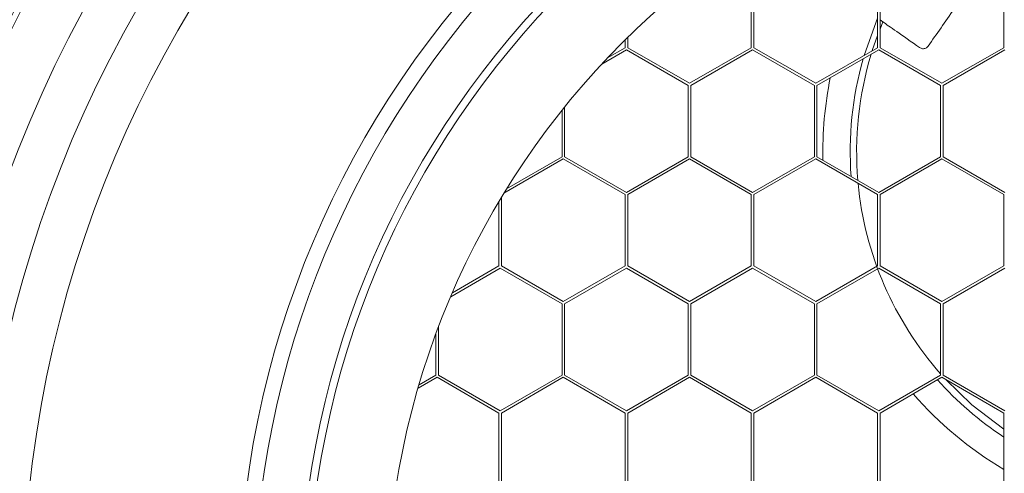
# Model space of a CAD drawing. Units: inches. Extents: x -46 to 344, y -33 to 243.
# Drawn here: x 100 to 116, y 184 to 191 of the extents above; entities that cross this region are included whole.
import ezdxf

# ---------------------------------------------------------------- set-up
doc = ezdxf.new("R2010")
doc.units = ezdxf.units.IN
doc.header["$MEASUREMENT"] = 0
doc.layers.add('_U+30EC_U+30A4_U+30E4_U+30FC 1', color=7, linetype='Continuous')

# ---------------------------------------------------------------- blocks, each defined once
blk = doc.blocks.new('block 149')
at = {"layer": '_U+30EC_U+30A4_U+30E4_U+30FC 1', "color": 7, "lineweight": 18}
blk.add_open_spline([(114.262, 185.129), (114.683, 184.644), (115.18, 184.229), (115.732, 183.901)], degree=3, dxfattribs=at)
blk = doc.blocks.new('block 150')
at = {"layer": '_U+30EC_U+30A4_U+30E4_U+30FC 1', "color": 7, "lineweight": 18}
blk.add_open_spline([(112.917, 190.267), (112.827, 189.826), (112.786, 189.376), (112.796, 188.926)], degree=3, dxfattribs=at)
blk = doc.blocks.new('block 197')
at = {"layer": '_U+30EC_U+30A4_U+30E4_U+30FC 1', "color": 7, "lineweight": 18}
blk.add_open_spline([(114.656, 185.356), (114.973, 185.002), (115.335, 184.689), (115.732, 184.427)], degree=3, dxfattribs=at)
blk = doc.blocks.new('block 198')
at = {"layer": '_U+30EC_U+30A4_U+30E4_U+30FC 1', "color": 7, "lineweight": 18}
blk.add_open_spline([(113.45, 190.574), (113.274, 189.953), (113.208, 189.306), (113.254, 188.662)], degree=3, dxfattribs=at)
blk = doc.blocks.new('block 199')
at = {"layer": '_U+30EC_U+30A4_U+30E4_U+30FC 1', "color": 7, "lineweight": 18}
blk.add_lwpolyline([(113.466, 190.631), (113.471, 190.647), (113.683, 191.235)], dxfattribs=at)
blk = doc.blocks.new('block 350')
at = {"layer": '_U+30EC_U+30A4_U+30E4_U+30FC 1', "color": 7, "lineweight": 18}
blk.add_lwpolyline([(115.732, 184.553), (115.213, 184.953), (114.793, 185.36)], dxfattribs=at)
blk = doc.blocks.new('block 351')
at = {"layer": '_U+30EC_U+30A4_U+30E4_U+30FC 1', "color": 7, "lineweight": 18}
blk.add_open_spline([(113.368, 188.549), (113.477, 187.402), (113.945, 186.319), (114.708, 185.455)], degree=3, dxfattribs=at)
blk = doc.blocks.new('block 352')
at = {"layer": '_U+30EC_U+30A4_U+30E4_U+30FC 1', "color": 7, "lineweight": 18}
blk.add_open_spline([(113.581, 190.651), (113.379, 189.987), (113.305, 189.29), (113.364, 188.598)], degree=3, dxfattribs=at)
blk = doc.blocks.new('block 353')
at = {"layer": '_U+30EC_U+30A4_U+30E4_U+30FC 1', "color": 7, "lineweight": 18}
blk.add_lwpolyline([(113.599, 190.708), (113.683, 190.952)], dxfattribs=at)
blk = doc.blocks.new('block 354')
at = {"layer": '_U+30EC_U+30A4_U+30E4_U+30FC 1', "color": 7, "lineweight": 18}
blk.add_lwpolyline([(113.724, 191.059), (113.771, 191.175)], dxfattribs=at)
blk = doc.blocks.new('block 355')
at = {"layer": '_U+30EC_U+30A4_U+30E4_U+30FC 1', "color": 7, "lineweight": 18}
blk.add_open_spline([(114.506, 190.782), (114.501, 190.776), (114.496, 190.77), (114.491, 190.765), (114.483, 190.757), (114.475, 190.752), (114.467, 190.749), (114.448, 190.74), (114.431, 190.738), (114.415, 190.739), (114.398, 190.742), (114.382, 190.749), (114.367, 190.757)], degree=3, knots=[0, 0, 0, 0, 1, 1, 1, 2, 2, 2, 3, 3, 3, 4, 4, 4, 4], dxfattribs=at)
blk = doc.blocks.new('block 356')
at = {"layer": '_U+30EC_U+30A4_U+30E4_U+30FC 1', "color": 7, "lineweight": 18}
blk.add_open_spline([(114.506, 190.782), (114.644, 190.979), (114.782, 191.177), (114.93, 191.387), (115.078, 191.598), (115.234, 191.822), (115.376, 192.024), (115.392, 192.047), (115.408, 192.07), (115.424, 192.093)], degree=3, knots=[0, 0, 0, 0, 1, 1, 1, 2, 2, 2, 3, 3, 3, 3], dxfattribs=at)
blk = doc.blocks.new('block 382')
at = {"layer": '_U+30EC_U+30A4_U+30E4_U+30FC 1', "color": 7, "lineweight": 18}
blk.add_open_spline([(114.367, 190.757), (114.23, 190.853), (114.094, 190.948), (113.995, 191.017), (113.895, 191.088), (113.832, 191.131), (113.771, 191.175)], degree=3, knots=[0, 0, 0, 0, 1, 1, 1, 2, 2, 2, 2], dxfattribs=at)
blk = doc.blocks.new('block 390')
at = {"layer": '_U+30EC_U+30A4_U+30E4_U+30FC 1', "color": 7, "lineweight": 18}
blk.add_lwpolyline([(113.771, 191.175), (113.724, 191.207)], dxfattribs=at)
blk = doc.blocks.new('block 434')
at = {"layer": '_U+30EC_U+30A4_U+30E4_U+30FC 1', "color": 7, "lineweight": 18}
blk.add_open_spline([(118.805, 156.079), (132.888, 156.079), (144.305, 167.496), (144.305, 181.579), (144.305, 195.662), (132.888, 207.079), (118.805, 207.079), (104.722, 207.079), (93.305, 195.662), (93.305, 181.579), (93.305, 167.496), (104.722, 156.079), (118.805, 156.079), (118.805, 156.079), (118.805, 156.079), (118.805, 156.079)], degree=3, knots=[0, 0, 0, 0, 1, 1, 1, 2, 2, 2, 3, 3, 3, 4, 4, 4, 5, 5, 5, 5], dxfattribs=at)
blk = doc.blocks.new('block 435')
at = {"layer": '_U+30EC_U+30A4_U+30E4_U+30FC 1', "color": 7, "lineweight": 18}
blk.add_open_spline([(118.805, 161.079), (130.127, 161.079), (139.305, 170.257), (139.305, 181.579), (139.305, 192.901), (130.127, 202.079), (118.805, 202.079), (107.483, 202.079), (98.305, 192.901), (98.305, 181.579), (98.305, 170.257), (107.483, 161.079), (118.805, 161.079), (118.805, 161.079), (118.805, 161.079), (118.805, 161.079)], degree=3, knots=[0, 0, 0, 0, 1, 1, 1, 2, 2, 2, 3, 3, 3, 4, 4, 4, 5, 5, 5, 5], dxfattribs=at)
blk = doc.blocks.new('block 436')
at = {"layer": '_U+30EC_U+30A4_U+30E4_U+30FC 1', "color": 7, "lineweight": 18}
blk.add_open_spline([(118.805, 167.204), (126.744, 167.204), (133.18, 173.64), (133.18, 181.579), (133.18, 189.518), (126.744, 195.954), (118.805, 195.954), (110.866, 195.954), (104.43, 189.518), (104.43, 181.579), (104.43, 173.64), (110.866, 167.204), (118.805, 167.204), (118.805, 167.204), (118.805, 167.204), (118.805, 167.204)], degree=3, knots=[0, 0, 0, 0, 1, 1, 1, 2, 2, 2, 3, 3, 3, 4, 4, 4, 5, 5, 5, 5], dxfattribs=at)
blk = doc.blocks.new('block 437')
at = {"layer": '_U+30EC_U+30A4_U+30E4_U+30FC 1', "color": 7, "lineweight": 18}
blk.add_open_spline([(118.805, 168.481), (126.039, 168.481), (131.903, 174.345), (131.903, 181.579), (131.903, 188.813), (126.039, 194.678), (118.805, 194.678), (111.571, 194.678), (105.707, 188.813), (105.707, 181.579), (105.707, 174.345), (111.571, 168.481), (118.805, 168.481), (118.805, 168.481), (118.805, 168.481), (118.805, 168.481)], degree=3, knots=[0, 0, 0, 0, 1, 1, 1, 2, 2, 2, 3, 3, 3, 4, 4, 4, 5, 5, 5, 5], dxfattribs=at)
blk = doc.blocks.new('block 441')
at = {"layer": '_U+30EC_U+30A4_U+30E4_U+30FC 1', "color": 7, "lineweight": 18}
blk.add_lwpolyline([(107.536, 183.659), (107.536, 184.818)], dxfattribs=at)
blk = doc.blocks.new('block 442')
at = {"layer": '_U+30EC_U+30A4_U+30E4_U+30FC 1', "color": 7, "lineweight": 18}
blk.add_lwpolyline([(107.536, 184.818), (106.532, 185.398)], dxfattribs=at)
blk = doc.blocks.new('block 443')
at = {"layer": '_U+30EC_U+30A4_U+30E4_U+30FC 1', "color": 7, "lineweight": 18}
blk.add_lwpolyline([(106.532, 185.398), (106.223, 185.219)], dxfattribs=at)
blk = doc.blocks.new('block 444')
at = {"layer": '_U+30EC_U+30A4_U+30E4_U+30FC 1', "color": 7, "lineweight": 18}
blk.add_lwpolyline([(106.239, 185.276), (106.512, 185.433)], dxfattribs=at)
blk = doc.blocks.new('block 445')
at = {"layer": '_U+30EC_U+30A4_U+30E4_U+30FC 1', "color": 7, "lineweight": 18}
blk.add_lwpolyline([(106.512, 185.433), (106.512, 186.101)], dxfattribs=at)
blk = doc.blocks.new('block 446')
at = {"layer": '_U+30EC_U+30A4_U+30E4_U+30FC 1', "color": 7, "lineweight": 18}
blk.add_lwpolyline([(106.553, 186.211), (106.553, 185.433)], dxfattribs=at)
blk = doc.blocks.new('block 447')
at = {"layer": '_U+30EC_U+30A4_U+30E4_U+30FC 1', "color": 7, "lineweight": 18}
blk.add_lwpolyline([(106.553, 185.433), (107.557, 184.854)], dxfattribs=at)
blk = doc.blocks.new('block 448')
at = {"layer": '_U+30EC_U+30A4_U+30E4_U+30FC 1', "color": 7, "lineweight": 18}
blk.add_lwpolyline([(107.557, 184.854), (108.561, 185.433)], dxfattribs=at)
blk = doc.blocks.new('block 449')
at = {"layer": '_U+30EC_U+30A4_U+30E4_U+30FC 1', "color": 7, "lineweight": 18}
blk.add_lwpolyline([(108.561, 185.433), (108.561, 186.593)], dxfattribs=at)
blk = doc.blocks.new('block 450')
at = {"layer": '_U+30EC_U+30A4_U+30E4_U+30FC 1', "color": 7, "lineweight": 18}
blk.add_lwpolyline([(108.561, 186.593), (107.557, 187.172)], dxfattribs=at)
blk = doc.blocks.new('block 451')
at = {"layer": '_U+30EC_U+30A4_U+30E4_U+30FC 1', "color": 7, "lineweight": 18}
blk.add_lwpolyline([(107.557, 187.172), (106.752, 186.708)], dxfattribs=at)
blk = doc.blocks.new('block 452')
at = {"layer": '_U+30EC_U+30A4_U+30E4_U+30FC 1', "color": 7, "lineweight": 18}
blk.add_lwpolyline([(106.78, 186.771), (107.536, 187.208)], dxfattribs=at)
blk = doc.blocks.new('block 453')
at = {"layer": '_U+30EC_U+30A4_U+30E4_U+30FC 1', "color": 7, "lineweight": 18}
blk.add_lwpolyline([(107.536, 187.208), (107.536, 188.256)], dxfattribs=at)
blk = doc.blocks.new('block 454')
at = {"layer": '_U+30EC_U+30A4_U+30E4_U+30FC 1', "color": 7, "lineweight": 18}
blk.add_lwpolyline([(107.577, 188.325), (107.577, 187.208)], dxfattribs=at)
blk = doc.blocks.new('block 455')
at = {"layer": '_U+30EC_U+30A4_U+30E4_U+30FC 1', "color": 7, "lineweight": 18}
blk.add_lwpolyline([(107.577, 187.208), (108.581, 186.628)], dxfattribs=at)
blk = doc.blocks.new('block 456')
at = {"layer": '_U+30EC_U+30A4_U+30E4_U+30FC 1', "color": 7, "lineweight": 18}
blk.add_lwpolyline([(108.581, 186.628), (109.585, 187.208)], dxfattribs=at)
blk = doc.blocks.new('block 457')
at = {"layer": '_U+30EC_U+30A4_U+30E4_U+30FC 1', "color": 7, "lineweight": 18}
blk.add_lwpolyline([(109.585, 187.208), (109.585, 188.367)], dxfattribs=at)
blk = doc.blocks.new('block 458')
at = {"layer": '_U+30EC_U+30A4_U+30E4_U+30FC 1', "color": 7, "lineweight": 18}
blk.add_lwpolyline([(109.585, 188.367), (108.581, 188.947)], dxfattribs=at)
blk = doc.blocks.new('block 459')
at = {"layer": '_U+30EC_U+30A4_U+30E4_U+30FC 1', "color": 7, "lineweight": 18}
blk.add_lwpolyline([(108.581, 188.947), (107.617, 188.39)], dxfattribs=at)
blk = doc.blocks.new('block 460')
at = {"layer": '_U+30EC_U+30A4_U+30E4_U+30FC 1', "color": 7, "lineweight": 18}
blk.add_lwpolyline([(107.661, 188.463), (108.561, 188.982)], dxfattribs=at)
blk = doc.blocks.new('block 461')
at = {"layer": '_U+30EC_U+30A4_U+30E4_U+30FC 1', "color": 7, "lineweight": 18}
blk.add_lwpolyline([(108.561, 188.982), (108.561, 189.741)], dxfattribs=at)
blk = doc.blocks.new('block 462')
at = {"layer": '_U+30EC_U+30A4_U+30E4_U+30FC 1', "color": 7, "lineweight": 18}
blk.add_lwpolyline([(108.602, 189.793), (108.602, 188.982)], dxfattribs=at)
blk = doc.blocks.new('block 463')
at = {"layer": '_U+30EC_U+30A4_U+30E4_U+30FC 1', "color": 7, "lineweight": 18}
blk.add_lwpolyline([(108.602, 188.982), (109.606, 188.403)], dxfattribs=at)
blk = doc.blocks.new('block 464')
at = {"layer": '_U+30EC_U+30A4_U+30E4_U+30FC 1', "color": 7, "lineweight": 18}
blk.add_lwpolyline([(109.606, 188.403), (110.61, 188.982)], dxfattribs=at)
blk = doc.blocks.new('block 465')
at = {"layer": '_U+30EC_U+30A4_U+30E4_U+30FC 1', "color": 7, "lineweight": 18}
blk.add_lwpolyline([(110.61, 188.982), (110.61, 190.141)], dxfattribs=at)
blk = doc.blocks.new('block 466')
at = {"layer": '_U+30EC_U+30A4_U+30E4_U+30FC 1', "color": 7, "lineweight": 18}
blk.add_lwpolyline([(110.61, 190.141), (109.606, 190.721)], dxfattribs=at)
blk = doc.blocks.new('block 467')
at = {"layer": '_U+30EC_U+30A4_U+30E4_U+30FC 1', "color": 7, "lineweight": 18}
blk.add_lwpolyline([(109.606, 190.721), (109.204, 190.489)], dxfattribs=at)
blk = doc.blocks.new('block 468')
at = {"layer": '_U+30EC_U+30A4_U+30E4_U+30FC 1', "color": 7, "lineweight": 18}
blk.add_lwpolyline([(109.3, 190.592), (109.585, 190.756)], dxfattribs=at)
blk = doc.blocks.new('block 469')
at = {"layer": '_U+30EC_U+30A4_U+30E4_U+30FC 1', "color": 7, "lineweight": 18}
blk.add_lwpolyline([(109.585, 190.756), (109.585, 190.883)], dxfattribs=at)
blk = doc.blocks.new('block 470')
at = {"layer": '_U+30EC_U+30A4_U+30E4_U+30FC 1', "color": 7, "lineweight": 18}
blk.add_lwpolyline([(109.626, 190.923), (109.626, 190.756)], dxfattribs=at)
blk = doc.blocks.new('block 471')
at = {"layer": '_U+30EC_U+30A4_U+30E4_U+30FC 1', "color": 7, "lineweight": 18}
blk.add_lwpolyline([(109.626, 190.756), (110.63, 190.177)], dxfattribs=at)
blk = doc.blocks.new('block 472')
at = {"layer": '_U+30EC_U+30A4_U+30E4_U+30FC 1', "color": 7, "lineweight": 18}
blk.add_lwpolyline([(110.63, 190.177), (111.634, 190.756)], dxfattribs=at)
blk = doc.blocks.new('block 473')
at = {"layer": '_U+30EC_U+30A4_U+30E4_U+30FC 1', "color": 7, "lineweight": 18}
blk.add_lwpolyline([(111.634, 190.756), (111.634, 191.916)], dxfattribs=at)
blk = doc.blocks.new('block 641')
at = {"layer": '_U+30EC_U+30A4_U+30E4_U+30FC 1', "color": 7, "lineweight": 18}
blk.add_lwpolyline([(109.626, 184.818), (109.626, 183.659)], dxfattribs=at)
blk = doc.blocks.new('block 644')
at = {"layer": '_U+30EC_U+30A4_U+30E4_U+30FC 1', "color": 7, "lineweight": 18}
blk.add_lwpolyline([(111.634, 183.659), (111.634, 184.818)], dxfattribs=at)
blk = doc.blocks.new('block 645')
at = {"layer": '_U+30EC_U+30A4_U+30E4_U+30FC 1', "color": 7, "lineweight": 18}
blk.add_lwpolyline([(111.634, 184.818), (110.63, 185.398)], dxfattribs=at)
blk = doc.blocks.new('block 646')
at = {"layer": '_U+30EC_U+30A4_U+30E4_U+30FC 1', "color": 7, "lineweight": 18}
blk.add_lwpolyline([(110.63, 185.398), (109.626, 184.818)], dxfattribs=at)
blk = doc.blocks.new('block 647')
at = {"layer": '_U+30EC_U+30A4_U+30E4_U+30FC 1', "color": 7, "lineweight": 18}
blk.add_lwpolyline([(111.675, 184.818), (111.675, 183.659)], dxfattribs=at)
blk = doc.blocks.new('block 650')
at = {"layer": '_U+30EC_U+30A4_U+30E4_U+30FC 1', "color": 7, "lineweight": 18}
blk.add_lwpolyline([(113.683, 183.659), (113.683, 184.818)], dxfattribs=at)
blk = doc.blocks.new('block 651')
at = {"layer": '_U+30EC_U+30A4_U+30E4_U+30FC 1', "color": 7, "lineweight": 18}
blk.add_lwpolyline([(113.683, 184.818), (112.679, 185.398)], dxfattribs=at)
blk = doc.blocks.new('block 652')
at = {"layer": '_U+30EC_U+30A4_U+30E4_U+30FC 1', "color": 7, "lineweight": 18}
blk.add_lwpolyline([(112.679, 185.398), (111.675, 184.818)], dxfattribs=at)
blk = doc.blocks.new('block 653')
at = {"layer": '_U+30EC_U+30A4_U+30E4_U+30FC 1', "color": 7, "lineweight": 18}
blk.add_lwpolyline([(113.724, 184.818), (113.724, 183.659)], dxfattribs=at)
blk = doc.blocks.new('block 656')
at = {"layer": '_U+30EC_U+30A4_U+30E4_U+30FC 1', "color": 7, "lineweight": 18}
blk.add_lwpolyline([(115.732, 183.659), (115.732, 184.818)], dxfattribs=at)
blk = doc.blocks.new('block 657')
at = {"layer": '_U+30EC_U+30A4_U+30E4_U+30FC 1', "color": 7, "lineweight": 18}
blk.add_lwpolyline([(115.732, 184.818), (114.728, 185.398)], dxfattribs=at)
blk = doc.blocks.new('block 658')
at = {"layer": '_U+30EC_U+30A4_U+30E4_U+30FC 1', "color": 7, "lineweight": 18}
blk.add_lwpolyline([(114.728, 185.398), (113.724, 184.818)], dxfattribs=at)
blk = doc.blocks.new('block 725')
at = {"layer": '_U+30EC_U+30A4_U+30E4_U+30FC 1', "color": 7, "lineweight": 18}
blk.add_lwpolyline([(110.651, 190.141), (110.651, 188.982)], dxfattribs=at)
blk = doc.blocks.new('block 726')
at = {"layer": '_U+30EC_U+30A4_U+30E4_U+30FC 1', "color": 7, "lineweight": 18}
blk.add_lwpolyline([(110.651, 188.982), (111.655, 188.403)], dxfattribs=at)
blk = doc.blocks.new('block 727')
at = {"layer": '_U+30EC_U+30A4_U+30E4_U+30FC 1', "color": 7, "lineweight": 18}
blk.add_lwpolyline([(111.655, 188.403), (112.658, 188.982)], dxfattribs=at)
blk = doc.blocks.new('block 728')
at = {"layer": '_U+30EC_U+30A4_U+30E4_U+30FC 1', "color": 7, "lineweight": 18}
blk.add_lwpolyline([(112.658, 188.982), (112.658, 190.141)], dxfattribs=at)
blk = doc.blocks.new('block 729')
at = {"layer": '_U+30EC_U+30A4_U+30E4_U+30FC 1', "color": 7, "lineweight": 18}
blk.add_lwpolyline([(112.658, 190.141), (111.655, 190.721)], dxfattribs=at)
blk = doc.blocks.new('block 730')
at = {"layer": '_U+30EC_U+30A4_U+30E4_U+30FC 1', "color": 7, "lineweight": 18}
blk.add_lwpolyline([(111.655, 190.721), (110.651, 190.141)], dxfattribs=at)
blk = doc.blocks.new('block 731')
at = {"layer": '_U+30EC_U+30A4_U+30E4_U+30FC 1', "color": 7, "lineweight": 18}
blk.add_lwpolyline([(112.699, 190.141), (112.699, 188.982)], dxfattribs=at)
blk = doc.blocks.new('block 732')
at = {"layer": '_U+30EC_U+30A4_U+30E4_U+30FC 1', "color": 7, "lineweight": 18}
blk.add_lwpolyline([(112.699, 188.982), (113.704, 188.403)], dxfattribs=at)
blk = doc.blocks.new('block 733')
at = {"layer": '_U+30EC_U+30A4_U+30E4_U+30FC 1', "color": 7, "lineweight": 18}
blk.add_lwpolyline([(113.704, 188.403), (114.708, 188.982)], dxfattribs=at)
blk = doc.blocks.new('block 734')
at = {"layer": '_U+30EC_U+30A4_U+30E4_U+30FC 1', "color": 7, "lineweight": 18}
blk.add_lwpolyline([(114.708, 188.982), (114.708, 190.141)], dxfattribs=at)
blk = doc.blocks.new('block 735')
at = {"layer": '_U+30EC_U+30A4_U+30E4_U+30FC 1', "color": 7, "lineweight": 18}
blk.add_lwpolyline([(114.708, 190.141), (113.704, 190.721)], dxfattribs=at)
blk = doc.blocks.new('block 736')
at = {"layer": '_U+30EC_U+30A4_U+30E4_U+30FC 1', "color": 7, "lineweight": 18}
blk.add_lwpolyline([(113.704, 190.721), (112.699, 190.141)], dxfattribs=at)
blk = doc.blocks.new('block 737')
at = {"layer": '_U+30EC_U+30A4_U+30E4_U+30FC 1', "color": 7, "lineweight": 18}
blk.add_lwpolyline([(114.748, 190.141), (114.748, 188.982)], dxfattribs=at)
blk = doc.blocks.new('block 738')
at = {"layer": '_U+30EC_U+30A4_U+30E4_U+30FC 1', "color": 7, "lineweight": 18}
blk.add_lwpolyline([(114.748, 188.982), (115.752, 188.403)], dxfattribs=at)
blk = doc.blocks.new('block 742')
at = {"layer": '_U+30EC_U+30A4_U+30E4_U+30FC 1', "color": 7, "lineweight": 18}
blk.add_lwpolyline([(115.752, 190.721), (114.748, 190.141)], dxfattribs=at)
blk = doc.blocks.new('block 803')
at = {"layer": '_U+30EC_U+30A4_U+30E4_U+30FC 1', "color": 7, "lineweight": 18}
blk.add_lwpolyline([(113.724, 191.916), (113.724, 190.756)], dxfattribs=at)
blk = doc.blocks.new('block 804')
at = {"layer": '_U+30EC_U+30A4_U+30E4_U+30FC 1', "color": 7, "lineweight": 18}
blk.add_lwpolyline([(113.724, 190.756), (114.728, 190.177)], dxfattribs=at)
blk = doc.blocks.new('block 805')
at = {"layer": '_U+30EC_U+30A4_U+30E4_U+30FC 1', "color": 7, "lineweight": 18}
blk.add_lwpolyline([(114.728, 190.177), (115.732, 190.756)], dxfattribs=at)
blk = doc.blocks.new('block 806')
at = {"layer": '_U+30EC_U+30A4_U+30E4_U+30FC 1', "color": 7, "lineweight": 18}
blk.add_lwpolyline([(115.732, 190.756), (115.732, 191.916)], dxfattribs=at)
blk = doc.blocks.new('block 809')
at = {"layer": '_U+30EC_U+30A4_U+30E4_U+30FC 1', "color": 7, "lineweight": 18}
blk.add_lwpolyline([(111.675, 191.916), (111.675, 190.756)], dxfattribs=at)
blk = doc.blocks.new('block 810')
at = {"layer": '_U+30EC_U+30A4_U+30E4_U+30FC 1', "color": 7, "lineweight": 18}
blk.add_lwpolyline([(111.675, 190.756), (112.679, 190.177)], dxfattribs=at)
blk = doc.blocks.new('block 811')
at = {"layer": '_U+30EC_U+30A4_U+30E4_U+30FC 1', "color": 7, "lineweight": 18}
blk.add_lwpolyline([(112.679, 190.177), (113.683, 190.756)], dxfattribs=at)
blk = doc.blocks.new('block 812')
at = {"layer": '_U+30EC_U+30A4_U+30E4_U+30FC 1', "color": 7, "lineweight": 18}
blk.add_lwpolyline([(113.683, 190.756), (113.683, 191.916)], dxfattribs=at)
blk = doc.blocks.new('block 815')
at = {"layer": '_U+30EC_U+30A4_U+30E4_U+30FC 1', "color": 7, "lineweight": 18}
blk.add_lwpolyline([(108.602, 186.593), (108.602, 185.433)], dxfattribs=at)
blk = doc.blocks.new('block 816')
at = {"layer": '_U+30EC_U+30A4_U+30E4_U+30FC 1', "color": 7, "lineweight": 18}
blk.add_lwpolyline([(108.602, 185.433), (109.606, 184.854)], dxfattribs=at)
blk = doc.blocks.new('block 817')
at = {"layer": '_U+30EC_U+30A4_U+30E4_U+30FC 1', "color": 7, "lineweight": 18}
blk.add_lwpolyline([(109.606, 184.854), (110.61, 185.433)], dxfattribs=at)
blk = doc.blocks.new('block 818')
at = {"layer": '_U+30EC_U+30A4_U+30E4_U+30FC 1', "color": 7, "lineweight": 18}
blk.add_lwpolyline([(110.61, 185.433), (110.61, 186.593)], dxfattribs=at)
blk = doc.blocks.new('block 819')
at = {"layer": '_U+30EC_U+30A4_U+30E4_U+30FC 1', "color": 7, "lineweight": 18}
blk.add_lwpolyline([(110.61, 186.593), (109.606, 187.172)], dxfattribs=at)
blk = doc.blocks.new('block 820')
at = {"layer": '_U+30EC_U+30A4_U+30E4_U+30FC 1', "color": 7, "lineweight": 18}
blk.add_lwpolyline([(109.606, 187.172), (108.602, 186.593)], dxfattribs=at)
blk = doc.blocks.new('block 821')
at = {"layer": '_U+30EC_U+30A4_U+30E4_U+30FC 1', "color": 7, "lineweight": 18}
blk.add_lwpolyline([(110.651, 186.593), (110.651, 185.433)], dxfattribs=at)
blk = doc.blocks.new('block 822')
at = {"layer": '_U+30EC_U+30A4_U+30E4_U+30FC 1', "color": 7, "lineweight": 18}
blk.add_lwpolyline([(110.651, 185.433), (111.655, 184.854)], dxfattribs=at)
blk = doc.blocks.new('block 823')
at = {"layer": '_U+30EC_U+30A4_U+30E4_U+30FC 1', "color": 7, "lineweight": 18}
blk.add_lwpolyline([(111.655, 184.854), (112.658, 185.433)], dxfattribs=at)
blk = doc.blocks.new('block 824')
at = {"layer": '_U+30EC_U+30A4_U+30E4_U+30FC 1', "color": 7, "lineweight": 18}
blk.add_lwpolyline([(112.658, 185.433), (112.658, 186.593)], dxfattribs=at)
blk = doc.blocks.new('block 825')
at = {"layer": '_U+30EC_U+30A4_U+30E4_U+30FC 1', "color": 7, "lineweight": 18}
blk.add_lwpolyline([(112.658, 186.593), (111.655, 187.172)], dxfattribs=at)
blk = doc.blocks.new('block 826')
at = {"layer": '_U+30EC_U+30A4_U+30E4_U+30FC 1', "color": 7, "lineweight": 18}
blk.add_lwpolyline([(111.655, 187.172), (110.651, 186.593)], dxfattribs=at)
blk = doc.blocks.new('block 827')
at = {"layer": '_U+30EC_U+30A4_U+30E4_U+30FC 1', "color": 7, "lineweight": 18}
blk.add_lwpolyline([(112.699, 186.593), (112.699, 185.433)], dxfattribs=at)
blk = doc.blocks.new('block 828')
at = {"layer": '_U+30EC_U+30A4_U+30E4_U+30FC 1', "color": 7, "lineweight": 18}
blk.add_lwpolyline([(112.699, 185.433), (113.704, 184.854)], dxfattribs=at)
blk = doc.blocks.new('block 829')
at = {"layer": '_U+30EC_U+30A4_U+30E4_U+30FC 1', "color": 7, "lineweight": 18}
blk.add_lwpolyline([(113.704, 184.854), (114.708, 185.433)], dxfattribs=at)
blk = doc.blocks.new('block 830')
at = {"layer": '_U+30EC_U+30A4_U+30E4_U+30FC 1', "color": 7, "lineweight": 18}
blk.add_lwpolyline([(114.708, 185.433), (114.708, 186.593)], dxfattribs=at)
blk = doc.blocks.new('block 831')
at = {"layer": '_U+30EC_U+30A4_U+30E4_U+30FC 1', "color": 7, "lineweight": 18}
blk.add_lwpolyline([(114.708, 186.593), (113.704, 187.172)], dxfattribs=at)
blk = doc.blocks.new('block 832')
at = {"layer": '_U+30EC_U+30A4_U+30E4_U+30FC 1', "color": 7, "lineweight": 18}
blk.add_lwpolyline([(113.704, 187.172), (112.699, 186.593)], dxfattribs=at)
blk = doc.blocks.new('block 833')
at = {"layer": '_U+30EC_U+30A4_U+30E4_U+30FC 1', "color": 7, "lineweight": 18}
blk.add_lwpolyline([(114.748, 186.593), (114.748, 185.433)], dxfattribs=at)
blk = doc.blocks.new('block 834')
at = {"layer": '_U+30EC_U+30A4_U+30E4_U+30FC 1', "color": 7, "lineweight": 18}
blk.add_lwpolyline([(114.748, 185.433), (115.752, 184.854)], dxfattribs=at)
blk = doc.blocks.new('block 838')
at = {"layer": '_U+30EC_U+30A4_U+30E4_U+30FC 1', "color": 7, "lineweight": 18}
blk.add_lwpolyline([(115.752, 187.172), (114.748, 186.593)], dxfattribs=at)
blk = doc.blocks.new('block 911')
at = {"layer": '_U+30EC_U+30A4_U+30E4_U+30FC 1', "color": 7, "lineweight": 18}
blk.add_lwpolyline([(113.724, 188.367), (113.724, 187.208)], dxfattribs=at)
blk = doc.blocks.new('block 912')
at = {"layer": '_U+30EC_U+30A4_U+30E4_U+30FC 1', "color": 7, "lineweight": 18}
blk.add_lwpolyline([(113.724, 187.208), (114.728, 186.628)], dxfattribs=at)
blk = doc.blocks.new('block 913')
at = {"layer": '_U+30EC_U+30A4_U+30E4_U+30FC 1', "color": 7, "lineweight": 18}
blk.add_lwpolyline([(114.728, 186.628), (115.732, 187.208)], dxfattribs=at)
blk = doc.blocks.new('block 914')
at = {"layer": '_U+30EC_U+30A4_U+30E4_U+30FC 1', "color": 7, "lineweight": 18}
blk.add_lwpolyline([(115.732, 187.208), (115.732, 188.367)], dxfattribs=at)
blk = doc.blocks.new('block 915')
at = {"layer": '_U+30EC_U+30A4_U+30E4_U+30FC 1', "color": 7, "lineweight": 18}
blk.add_lwpolyline([(115.732, 188.367), (114.728, 188.947)], dxfattribs=at)
blk = doc.blocks.new('block 916')
at = {"layer": '_U+30EC_U+30A4_U+30E4_U+30FC 1', "color": 7, "lineweight": 18}
blk.add_lwpolyline([(114.728, 188.947), (113.724, 188.367)], dxfattribs=at)
blk = doc.blocks.new('block 917')
at = {"layer": '_U+30EC_U+30A4_U+30E4_U+30FC 1', "color": 7, "lineweight": 18}
blk.add_lwpolyline([(111.675, 188.367), (111.675, 187.208)], dxfattribs=at)
blk = doc.blocks.new('block 918')
at = {"layer": '_U+30EC_U+30A4_U+30E4_U+30FC 1', "color": 7, "lineweight": 18}
blk.add_lwpolyline([(111.675, 187.208), (112.679, 186.628)], dxfattribs=at)
blk = doc.blocks.new('block 919')
at = {"layer": '_U+30EC_U+30A4_U+30E4_U+30FC 1', "color": 7, "lineweight": 18}
blk.add_lwpolyline([(112.679, 186.628), (113.683, 187.208)], dxfattribs=at)
blk = doc.blocks.new('block 920')
at = {"layer": '_U+30EC_U+30A4_U+30E4_U+30FC 1', "color": 7, "lineweight": 18}
blk.add_lwpolyline([(113.683, 187.208), (113.683, 188.367)], dxfattribs=at)
blk = doc.blocks.new('block 921')
at = {"layer": '_U+30EC_U+30A4_U+30E4_U+30FC 1', "color": 7, "lineweight": 18}
blk.add_lwpolyline([(113.683, 188.367), (112.679, 188.947)], dxfattribs=at)
blk = doc.blocks.new('block 922')
at = {"layer": '_U+30EC_U+30A4_U+30E4_U+30FC 1', "color": 7, "lineweight": 18}
blk.add_lwpolyline([(112.679, 188.947), (111.675, 188.367)], dxfattribs=at)
blk = doc.blocks.new('block 923')
at = {"layer": '_U+30EC_U+30A4_U+30E4_U+30FC 1', "color": 7, "lineweight": 18}
blk.add_lwpolyline([(109.626, 188.367), (109.626, 187.208)], dxfattribs=at)
blk = doc.blocks.new('block 924')
at = {"layer": '_U+30EC_U+30A4_U+30E4_U+30FC 1', "color": 7, "lineweight": 18}
blk.add_lwpolyline([(109.626, 187.208), (110.63, 186.628)], dxfattribs=at)
blk = doc.blocks.new('block 925')
at = {"layer": '_U+30EC_U+30A4_U+30E4_U+30FC 1', "color": 7, "lineweight": 18}
blk.add_lwpolyline([(110.63, 186.628), (111.634, 187.208)], dxfattribs=at)
blk = doc.blocks.new('block 926')
at = {"layer": '_U+30EC_U+30A4_U+30E4_U+30FC 1', "color": 7, "lineweight": 18}
blk.add_lwpolyline([(111.634, 187.208), (111.634, 188.367)], dxfattribs=at)
blk = doc.blocks.new('block 927')
at = {"layer": '_U+30EC_U+30A4_U+30E4_U+30FC 1', "color": 7, "lineweight": 18}
blk.add_lwpolyline([(111.634, 188.367), (110.63, 188.947)], dxfattribs=at)
blk = doc.blocks.new('block 928')
at = {"layer": '_U+30EC_U+30A4_U+30E4_U+30FC 1', "color": 7, "lineweight": 18}
blk.add_lwpolyline([(110.63, 188.947), (109.626, 188.367)], dxfattribs=at)
blk = doc.blocks.new('block 1373')
at = {"layer": '_U+30EC_U+30A4_U+30E4_U+30FC 1', "color": 7, "lineweight": 18}
blk.add_lwpolyline([(107.577, 184.818), (107.577, 183.659)], dxfattribs=at)
blk = doc.blocks.new('block 1376')
at = {"layer": '_U+30EC_U+30A4_U+30E4_U+30FC 1', "color": 7, "lineweight": 18}
blk.add_lwpolyline([(109.585, 183.659), (109.585, 184.818)], dxfattribs=at)
blk = doc.blocks.new('block 1377')
at = {"layer": '_U+30EC_U+30A4_U+30E4_U+30FC 1', "color": 7, "lineweight": 18}
blk.add_lwpolyline([(109.585, 184.818), (108.581, 185.398)], dxfattribs=at)
blk = doc.blocks.new('block 1378')
at = {"layer": '_U+30EC_U+30A4_U+30E4_U+30FC 1', "color": 7, "lineweight": 18}
blk.add_lwpolyline([(108.581, 185.398), (107.577, 184.818)], dxfattribs=at)
blk = doc.blocks.new('block 1391')
at = {"layer": '_U+30EC_U+30A4_U+30E4_U+30FC 1', "color": 7, "lineweight": 18}
blk.add_open_spline([(122.932, 166.898), (131.04, 169.177), (135.765, 177.597), (133.486, 185.706), (131.208, 193.814), (122.787, 198.539), (114.679, 196.26), (106.571, 193.982), (101.845, 185.561), (104.124, 177.453), (106.197, 170.075), (113.424, 165.382), (121.007, 166.489)], degree=3, knots=[0, 0, 0, 0, 1, 1, 1, 2, 2, 2, 3, 3, 3, 4, 4, 4, 4], dxfattribs=at)
blk = doc.blocks.new('block 1393')
at = {"layer": '_U+30EC_U+30A4_U+30E4_U+30FC 1', "color": 7, "lineweight": 18}
blk.add_open_spline([(118.805, 166.079), (127.366, 166.079), (134.305, 173.019), (134.305, 181.579), (134.305, 190.14), (127.366, 197.079), (118.805, 197.079), (110.245, 197.079), (103.305, 190.14), (103.305, 181.579), (103.305, 173.019), (110.245, 166.079), (118.805, 166.079), (118.805, 166.079), (118.805, 166.079), (118.805, 166.079)], degree=3, knots=[0, 0, 0, 0, 1, 1, 1, 2, 2, 2, 3, 3, 3, 4, 4, 4, 5, 5, 5, 5], dxfattribs=at)
blk = doc.blocks.new('block 1394')
at = {"layer": '_U+30EC_U+30A4_U+30E4_U+30FC 1', "color": 7, "lineweight": 18}
blk.add_open_spline([(119.369, 167.09), (127.371, 167.401), (133.605, 174.14), (133.294, 182.143), (132.983, 190.145), (126.244, 196.379), (118.242, 196.068), (110.24, 195.757), (104.005, 189.018), (104.316, 181.016), (104.61, 173.45), (110.676, 167.384), (118.242, 167.09)], degree=3, knots=[0, 0, 0, 0, 1, 1, 1, 2, 2, 2, 3, 3, 3, 4, 4, 4, 4], dxfattribs=at)
blk = doc.blocks.new('block 1400')
at = {"layer": '_U+30EC_U+30A4_U+30E4_U+30FC 1', "color": 7, "lineweight": 18}
blk.add_open_spline([(118.805, 200.579), (108.312, 200.579), (99.805, 192.073), (99.805, 181.579)], degree=3, dxfattribs=at)
blk = doc.blocks.new('block 1402')
at = {"layer": '_U+30EC_U+30A4_U+30E4_U+30FC 1', "color": 7, "lineweight": 18}
blk.add_open_spline([(118.805, 161.829), (129.713, 161.829), (138.555, 170.672), (138.555, 181.579), (138.555, 192.487), (129.713, 201.329), (118.805, 201.329), (107.898, 201.329), (99.055, 192.487), (99.055, 181.579), (99.055, 170.672), (107.898, 161.829), (118.805, 161.829), (118.805, 161.829), (118.805, 161.829), (118.805, 161.829)], degree=3, knots=[0, 0, 0, 0, 1, 1, 1, 2, 2, 2, 3, 3, 3, 4, 4, 4, 5, 5, 5, 5], dxfattribs=at)
blk = doc.blocks.new('block 1403')
at = {"layer": '_U+30EC_U+30A4_U+30E4_U+30FC 1', "color": 7, "lineweight": 18}
blk.add_open_spline([(118.805, 215.329), (100.165, 215.329), (85.055, 200.219), (85.055, 181.579), (85.055, 162.939), (100.165, 147.83), (118.805, 147.83)], degree=3, knots=[0, 0, 0, 0, 1, 1, 1, 2, 2, 2, 2], dxfattribs=at)
blk = doc.blocks.new('block 1425')
at = {"layer": '_U+30EC_U+30A4_U+30E4_U+30FC 1', "color": 7, "lineweight": 18}
blk.add_open_spline([(118.805, 208.329), (104.032, 208.329), (92.055, 196.353), (92.055, 181.579), (92.055, 167.939), (102.319, 156.483), (115.877, 154.99)], degree=3, knots=[0, 0, 0, 0, 1, 1, 1, 2, 2, 2, 2], dxfattribs=at)
blk = doc.blocks.new('block 1598')
at = {"layer": '_U+30EC_U+30A4_U+30E4_U+30FC 1', "color": 7, "lineweight": 25}
blk.add_open_spline([(118.805, 145.954), (138.48, 145.954), (154.43, 161.904), (154.43, 181.579), (154.43, 201.255), (138.48, 217.204), (118.805, 217.204), (99.13, 217.204), (83.18, 201.255), (83.18, 181.579), (83.18, 161.904), (99.13, 145.954), (118.805, 145.954), (118.805, 145.954), (118.805, 145.954), (118.805, 145.954)], degree=3, knots=[0, 0, 0, 0, 1, 1, 1, 2, 2, 2, 3, 3, 3, 4, 4, 4, 5, 5, 5, 5], dxfattribs=at)
blk = doc.blocks.new('block 1599')
at = {"layer": '_U+30EC_U+30A4_U+30E4_U+30FC 1', "color": 7, "lineweight": 18}
blk.add_open_spline([(118.805, 146.955), (137.928, 146.955), (153.43, 162.456), (153.43, 181.579), (153.43, 200.702), (137.928, 216.204), (118.805, 216.204), (99.682, 216.204), (84.18, 200.702), (84.18, 181.579), (84.18, 162.456), (99.682, 146.955), (118.805, 146.955), (118.805, 146.955), (118.805, 146.955), (118.805, 146.955)], degree=3, knots=[0, 0, 0, 0, 1, 1, 1, 2, 2, 2, 3, 3, 3, 4, 4, 4, 5, 5, 5, 5], dxfattribs=at)
blk = doc.blocks.new('block 1624')
at = {"layer": '_U+30EC_U+30A4_U+30E4_U+30FC 1', "color": 7, "lineweight": 18}
blk.add_open_spline([(118.825, 160.2), (130.645, 160.2), (140.226, 169.781), (140.226, 181.6), (140.226, 193.419), (130.645, 203), (118.825, 203), (107.007, 203), (97.426, 193.419), (97.426, 181.6), (97.426, 169.781), (107.007, 160.2), (118.825, 160.2), (118.825, 160.2), (118.825, 160.2), (118.825, 160.2)], degree=3, knots=[0, 0, 0, 0, 1, 1, 1, 2, 2, 2, 3, 3, 3, 4, 4, 4, 5, 5, 5, 5], dxfattribs=at)
blk = doc.blocks.new('block 1625')
at = {"layer": '_U+30EC_U+30A4_U+30E4_U+30FC 1', "color": 7, "lineweight": 25}
blk.add_open_spline([(118.825, 144.1), (139.536, 144.1), (156.325, 160.889), (156.325, 181.6), (156.325, 202.31), (139.536, 219.1), (118.825, 219.1), (98.115, 219.1), (81.326, 202.31), (81.326, 181.6), (81.326, 160.889), (98.115, 144.1), (118.825, 144.1), (118.825, 144.1), (118.825, 144.1), (118.825, 144.1)], degree=3, knots=[0, 0, 0, 0, 1, 1, 1, 2, 2, 2, 3, 3, 3, 4, 4, 4, 5, 5, 5, 5], dxfattribs=at)

msp = doc.modelspace()

# ---------------------------------------------------------------- linework, layer by layer
at = {"layer": '_U+30EC_U+30A4_U+30E4_U+30FC 1', "color": 7, "lineweight": 18}
for points in [[(155.326, 181.6), (155.326, 201.759), (138.984, 218.1), (118.825, 218.1), (98.668, 218.1), (82.325, 201.759), (82.325, 181.6), (82.325, 161.442), (98.668, 145.1), (118.825, 145.1), (138.984, 145.1), (155.326, 161.442), (155.326, 181.6)], [(97.325, 181.6), (97.325, 193.474), (106.952, 203.1), (118.825, 203.1), (130.7, 203.1), (140.326, 193.474), (140.326, 181.6), (140.326, 169.726), (130.7, 160.1), (118.825, 160.1), (106.952, 160.1), (97.325, 169.726), (97.325, 181.6)]]:
    msp.add_open_spline(points, degree=3, knots=[0, 0, 0, 0, 1, 1, 1, 2, 2, 2, 3, 3, 3, 4, 4, 4, 4], dxfattribs=at)

# ---------------------------------------------------------------- block references
at = {"layer": '_U+30EC_U+30A4_U+30E4_U+30FC 1'}
for name in ['block 1625', 'block 1598', 'block 1599', 'block 1403', 'block 1425', 'block 434', 'block 1624', 'block 435', 'block 1402', 'block 1400', 'block 1391', 'block 1393', 'block 1394', 'block 436', 'block 437', 'block 356', 'block 473', 'block 809', 'block 812', 'block 803', 'block 806', 'block 199', 'block 390', 'block 354', 'block 382', 'block 470', 'block 353', 'block 468', 'block 469', 'block 471', 'block 472', 'block 810', 'block 811', 'block 804', 'block 355', 'block 805', 'block 467', 'block 466', 'block 730', 'block 729', 'block 736', 'block 352', 'block 735', 'block 742', 'block 198', 'block 465', 'block 725', 'block 728', 'block 731', 'block 150', 'block 734', 'block 737', 'block 462', 'block 461', 'block 459', 'block 460', 'block 458', 'block 463', 'block 464', 'block 928', 'block 927', 'block 726', 'block 727', 'block 922', 'block 921', 'block 732', 'block 733', 'block 916', 'block 915', 'block 738', 'block 351', 'block 457', 'block 923', 'block 926', 'block 917', 'block 920', 'block 911', 'block 914', 'block 453', 'block 454', 'block 451', 'block 452', 'block 450', 'block 455', 'block 456', 'block 820', 'block 819', 'block 924', 'block 925', 'block 826', 'block 825', 'block 918', 'block 919', 'block 832', 'block 831', 'block 912', 'block 913', 'block 838', 'block 449', 'block 815', 'block 818', 'block 821', 'block 824', 'block 827', 'block 830', 'block 833', 'block 446', 'block 445', 'block 443', 'block 444', 'block 442', 'block 447', 'block 448', 'block 1378', 'block 1377', 'block 816', 'block 817', 'block 646', 'block 645', 'block 822', 'block 823', 'block 652', 'block 651', 'block 828', 'block 829', 'block 658', 'block 197', 'block 657', 'block 834', 'block 350', 'block 149', 'block 441', 'block 1373', 'block 1376', 'block 641', 'block 644', 'block 647', 'block 650', 'block 653', 'block 656']:
    msp.add_blockref(name, (0, 0), dxfattribs=at)

doc.saveas('drawing.dxf')
